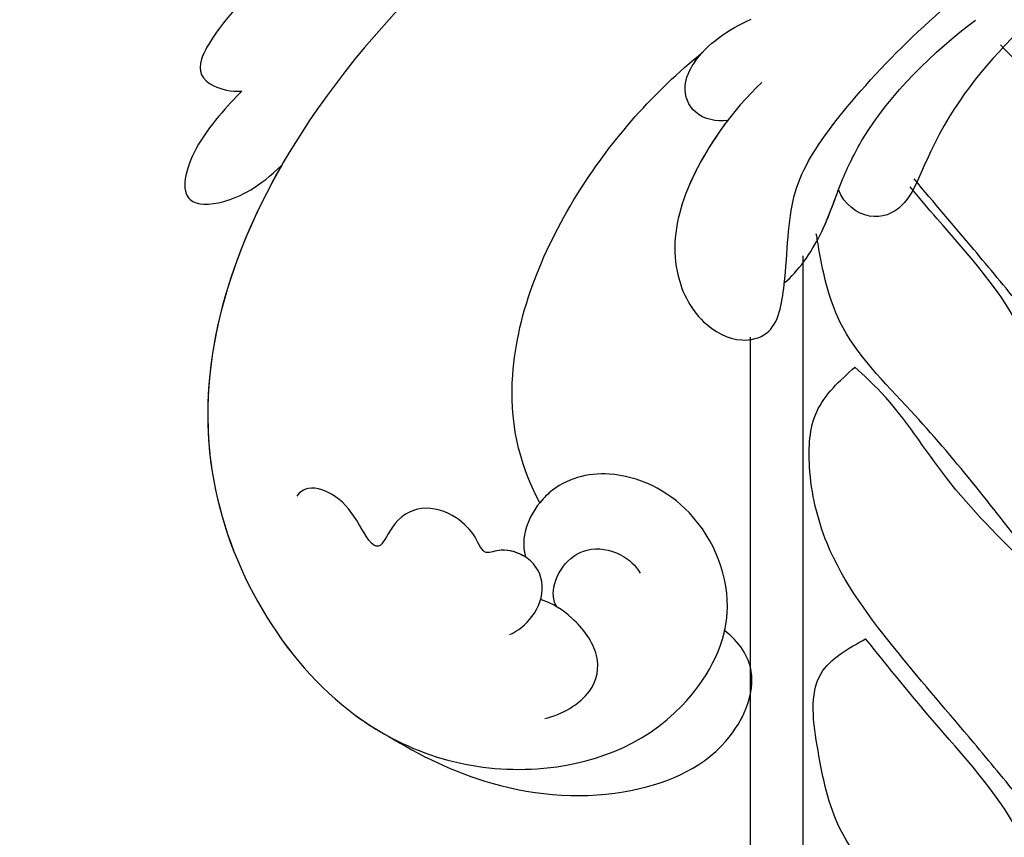
# Model space of a CAD drawing. Units: centimetres. Extents: x 0 to 7420, y 0 to 2423.
# Drawn here: x 5082 to 5127, y 1559 to 1597 of the extents above; entities that cross this region are included whole.
import ezdxf
from ezdxf import colors
from ezdxf.entities.mleader import LeaderData, LeaderLine
from ezdxf.enums import TextEntityAlignment as Align
from ezdxf.math import Vec2, Vec3

# ---------------------------------------------------------------- set-up
doc = ezdxf.new("R2010")
doc.units = ezdxf.units.CM
for name, color, linetype in [('A-02.平面文字', 4, 'Continuous'), ('H&K Linear detail1', 251, 'Continuous'), ('H-08.木作(細線)', 252, 'Continuous')]:
    doc.layers.add(name, color=color, linetype=linetype)
doc.layers.add('H&K Linear', color=63, linetype='Continuous', lineweight=9)
doc.styles.get("Standard").update_dxf_attribs({"font": 'arial.ttf'})

# ---------------------------------------------------------------- blocks, each defined once
blk = doc.blocks.new('GP-02361-d')
blk.add_line((5207.226, 1542.211), (5207.226, 1449.794))
at = {"layer": 'H&K Linear detail1'}
for p, q in [((5204.819, 1545.916), (5204.819, 1449.794)), ((5207.226, 1542.211), (5207.226, 1449.794))]:
    blk.add_line(p, q, dxfattribs=at)
blk.add_open_spline([(5194.503, 1554.261), (5194.937, 1554.689), (5195.37, 1555.118), (5195.797, 1555.553)], degree=3, dxfattribs=at)
for points, knots in [([(5194.466, 1532.265), (5193.902, 1532.963), (5192.599, 1534.577), (5193.557, 1538.305), (5194.552, 1543.06), (5197.678, 1546.407), (5199.516, 1548.591), (5199.921, 1549.08)], [0, 0, 0, 0, 2.561794, 5.929277, 10.62864, 17.240955, 19.142665, 19.142665, 19.142665, 19.142665]), ([(5194.867, 1543.627), (5195.58, 1544.492), (5197.192, 1546.446), (5198.833, 1548.353), (5199.738, 1549.44)], [0, 0, 0, 0, 3.360225, 7.59061, 7.59061, 7.59061, 7.59061]), ([(5194.466, 1532.265), (5196.192, 1534.487), (5198.973, 1538.065), (5203.303, 1542.312), (5203.93, 1545.306), (5204.182, 1546.778), (5204.207, 1546.934)], [0, 0, 0, 0, 8.524438, 13.726406, 17.421058, 17.855518, 17.855518, 17.855518, 17.855518])]:
    blk.add_open_spline(points, degree=3, knots=knots, dxfattribs=at)
for points in [[(5194.503, 1531.731), (5198.258, 1535.778), (5201.24, 1539.675), (5202.441, 1540.84)], [(5194.867, 1521.097), (5197.013, 1523.683), (5200.469, 1527.798), (5203.714, 1532.792), (5204.514, 1536.288), (5204.187, 1538.801), (5202.441, 1540.84)], [(5194.466, 1509.119), (5193.119, 1511.298), (5193.406, 1514.654), (5194.752, 1519.156), (5198.686, 1524.471), (5201.952, 1528.428)], [(5194.466, 1509.119), (5199.889, 1515.695), (5203.126, 1519.767), (5204.129, 1523.324), (5203.986, 1526.851), (5201.952, 1528.428)]]:
    blk.add_spline(points, degree=3, dxfattribs=at)
blk = doc.blocks.new('_TagCircle')
at = {"color": 0, "linetype": 'ByBlock', "lineweight": -2, "transparency": 16777216}
blk.add_circle((0, 0), 4, dxfattribs=at)
at = {"layer": 'H&K Linear', "color": 0, "transparency": 16777216}
blk.add_attdef('TAGNUMBER', text='', height=3, dxfattribs=at).set_placement((0, -1.5), align=Align.CENTER)
blk = doc.blocks.new('_DotSmall')
at = {"color": 0, "linetype": 'ByBlock', "const_width": 0.5}
blk.add_lwpolyline([(-0.0625, 0, 1), (0.0625, 0, 1)], format="xyb", close=True, dxfattribs=at)
blk = doc.blocks.new('SE-21050L-d01')
at = {"layer": 'H-08.木作(細線)'}
for points, knots in [([(17671.83, -2545.246), (17670.537, -2548.585), (17668.357, -2552.517), (17659.754, -2562.128), (17654.073, -2575.528), (17655.472, -2585.653), (17657.193, -2589.323), (17656.411, -2591.023), (17655.007, -2591.252), (17654.343, -2590.946)], [0, 0, 0, 0, 6.327788, 17.248683, 39.20506, 45.945009, 48.251435, 50.145079, 52.105135, 52.105135, 52.105135, 52.105135]), ([(17671.83, -2545.246), (17670.537, -2548.585), (17668.357, -2552.517), (17659.754, -2562.128), (17654.073, -2575.528), (17655.472, -2585.653), (17657.193, -2589.323), (17656.411, -2591.023), (17655.007, -2591.252), (17654.343, -2590.946)], [0, 0, 0, 0, 6.327788, 17.248683, 39.20506, 45.945009, 48.251435, 50.145079, 52.105135, 52.105135, 52.105135, 52.105135]), ([(17671.83, -2545.246), (17670.537, -2548.585), (17668.357, -2552.517), (17659.754, -2562.128), (17654.073, -2575.528), (17655.472, -2585.653), (17657.193, -2589.323), (17656.411, -2591.023), (17655.007, -2591.252), (17654.343, -2590.946)], [0, 0, 0, 0, 6.327788, 17.248683, 39.20506, 45.945009, 48.251435, 50.145079, 52.105135, 52.105135, 52.105135, 52.105135]), ([(17640.535, -2571.711), (17636.727, -2576.441), (17631.407, -2588.148), (17629.036, -2598.563), (17628.593, -2604.491), (17629.65, -2607.755), (17630.409, -2608.094), (17631.551, -2607.431), (17631.885, -2607.046)], [0, 0, 0, 0, 18.624054, 18.745918, 33.076229, 34.693725, 38.657622, 40.804104, 40.804104, 40.804104, 40.804104]), ([(17641.16, -2573.121), (17638.882, -2576.983), (17634.603, -2585.844), (17633.17, -2605.776), (17641.086, -2621.44), (17655.132, -2625.055), (17663.451, -2620.474), (17666.68, -2613.946), (17665, -2607.684), (17660.114, -2605.614), (17656.098, -2607.021), (17654.328, -2609.947), (17655.119, -2612.373), (17656.088, -2612.933)], [0, 0, 0, 0, 13.678688, 33.363934, 49.149716, 62.372325, 72.105457, 79.869091, 84.428957, 89.217117, 93.400582, 96.465451, 99.613156, 99.613156, 99.613156, 99.613156]), ([(17648.412, -2589.967), (17648.327, -2591.712), (17648.93, -2595.67), (17651.316, -2598.855), (17653.966, -2599.821), (17656.011, -2599.247), (17657.031, -2597.6), (17655.156, -2595.02), (17652.851, -2592.778), (17651.668, -2588.137), (17651.658, -2581.789), (17652.303, -2578.689)], [0, 0, 0, 0, 6.101553, 9.886225, 12.690953, 14.717274, 15.993932, 18.372998, 22.891861, 27.064567, 36.33628, 36.33628, 36.33628, 36.33628]), ([(17655.606, -2595.716), (17655.68, -2594.905), (17655.316, -2592.86), (17654.207, -2590.793), (17652.903, -2587.04), (17652.955, -2583.392), (17653.293, -2581.053)], [0, 0, 0, 0, 2.875849, 5.666248, 7.870453, 15.01451, 15.01451, 15.01451, 15.01451]), ([(17648.528, -2592.294), (17648.22, -2592.702), (17647.266, -2593.32), (17645.972, -2592.735), (17645.288, -2590.908), (17645.618, -2589.309), (17646.013, -2588.272)], [0, 0, 0, 0, 1.577325, 3.025432, 4.213145, 7.472205, 7.472205, 7.472205, 7.472205]), ([(17648.528, -2592.294), (17648.22, -2592.702), (17647.266, -2593.32), (17645.972, -2592.735), (17645.288, -2590.908), (17645.618, -2589.309), (17646.013, -2588.272)], [0, 0, 0, 0, 1.577325, 3.025432, 4.213145, 7.472205, 7.472205, 7.472205, 7.472205]), ([(17654.803, -2610.711), (17652.768, -2610.119), (17648.729, -2607.304), (17645.567, -2599.619), (17645.221, -2593.777), (17645.514, -2590.905)], [0, 0, 0, 0, 6.063827, 14.888651, 22.969125, 22.969125, 22.969125, 22.969125]), ([(17654.803, -2610.711), (17652.768, -2610.119), (17648.729, -2607.304), (17645.567, -2599.619), (17645.221, -2593.777), (17645.514, -2590.905)], [0, 0, 0, 0, 6.063827, 14.888651, 22.969125, 22.969125, 22.969125, 22.969125]), ([(17654.803, -2610.711), (17652.768, -2610.119), (17648.729, -2607.304), (17645.567, -2599.619), (17645.221, -2593.777), (17645.514, -2590.905)], [0, 0, 0, 0, 6.063827, 14.888651, 22.969125, 22.969125, 22.969125, 22.969125]), ([(17648.528, -2592.294), (17648.22, -2592.702), (17647.266, -2593.32), (17645.972, -2592.735), (17645.593, -2591.721), (17645.523, -2591.118), (17645.514, -2590.905)], [0, 0, 0, 0, 1.577325, 3.025432, 4.213145, 4.849643, 4.849643, 4.849643, 4.849643]), ([(17655.606, -2595.716), (17655.68, -2594.905), (17655.344, -2593.02), (17654.64, -2591.608), (17654.343, -2590.946)], [0, 0, 0, 0, 2.875849, 5.22275, 5.22275, 5.22275, 5.22275]), ([(17655.606, -2595.716), (17655.68, -2594.905), (17655.344, -2593.02), (17654.64, -2591.608), (17654.343, -2590.946)], [0, 0, 0, 0, 2.875849, 5.22275, 5.22275, 5.22275, 5.22275]), ([(17648.528, -2592.294), (17648.698, -2593.561), (17649.385, -2596.277), (17651.316, -2598.855), (17653.966, -2599.821), (17656.011, -2599.247), (17657.031, -2597.6), (17656.173, -2596.419), (17655.626, -2595.74), (17655.606, -2595.716)], [2.420307, 2.420307, 2.420307, 2.420307, 6.101553, 9.886225, 12.690953, 14.717274, 15.993932, 18.372998, 18.460235, 18.460235, 18.460235, 18.460235]), ([(17648.528, -2592.294), (17648.698, -2593.561), (17649.385, -2596.277), (17651.316, -2598.855), (17653.966, -2599.821), (17656.011, -2599.247), (17657.031, -2597.6), (17656.173, -2596.419), (17655.626, -2595.74), (17655.606, -2595.716)], [2.420307, 2.420307, 2.420307, 2.420307, 6.101553, 9.886225, 12.690953, 14.717274, 15.993932, 18.372998, 18.460235, 18.460235, 18.460235, 18.460235]), ([(17630.47, -2592.489), (17630.318, -2593.015), (17630.177, -2593.554), (17629.036, -2598.563), (17628.593, -2604.491), (17629.65, -2607.755), (17630.409, -2608.094), (17631.551, -2607.431), (17631.885, -2607.046)], [17.167147, 17.167147, 17.167147, 17.167147, 18.624054, 18.745918, 33.076229, 34.693725, 38.657622, 40.804104, 40.804104, 40.804104, 40.804104]), ([(17630.47, -2592.489), (17630.318, -2593.015), (17630.177, -2593.554), (17629.036, -2598.563), (17628.593, -2604.491), (17629.65, -2607.755), (17630.409, -2608.094), (17631.551, -2607.431), (17631.885, -2607.046)], [17.167147, 17.167147, 17.167147, 17.167147, 18.624054, 18.745918, 33.076229, 34.693725, 38.657622, 40.804104, 40.804104, 40.804104, 40.804104]), ([(17664.904, -2608.872), (17664.764, -2608.651), (17663.626, -2607.102), (17660.114, -2605.614), (17656.098, -2607.021), (17654.328, -2609.947), (17655.119, -2612.373), (17656.088, -2612.933)], [83.672577, 83.672577, 83.672577, 83.672577, 84.428957, 89.217117, 93.400582, 96.465451, 99.613156, 99.613156, 99.613156, 99.613156]), ([(17664.904, -2608.872), (17664.764, -2608.651), (17663.626, -2607.102), (17660.114, -2605.614), (17656.098, -2607.021), (17654.761, -2609.232), (17654.781, -2610.501), (17654.803, -2610.711)], [83.672577, 83.672577, 83.672577, 83.672577, 84.428957, 89.217117, 93.400582, 96.465451, 97.070339, 97.070339, 97.070339, 97.070339]), ([(17631.885, -2607.046), (17631.873, -2607.897), (17632.005, -2610.62), (17633.521, -2612.811), (17635.008, -2611.29), (17635.548, -2609.569), (17635.563, -2608.146)], [0, 0, 0, 0, 2.846143, 5.639693, 7.576816, 9.848748, 9.848748, 9.848748, 9.848748]), ([(17631.885, -2607.046), (17631.873, -2607.897), (17632.005, -2610.62), (17633.521, -2612.811), (17635.008, -2611.29), (17635.548, -2609.569), (17635.563, -2608.146)], [0, 0, 0, 0, 2.846143, 5.639693, 7.576816, 9.848748, 9.848748, 9.848748, 9.848748]), ([(17631.885, -2607.046), (17631.873, -2607.897), (17632.005, -2610.62), (17633.521, -2612.811), (17635.008, -2611.29), (17635.548, -2609.569), (17635.563, -2608.146)], [0, 0, 0, 0, 2.846143, 5.639693, 7.576816, 9.848748, 9.848748, 9.848748, 9.848748]), ([(17635.563, -2608.146), (17636.908, -2613.118), (17641.666, -2621.589), (17652.315, -2624.33), (17656.9, -2623.311), (17657.475, -2623.141)], [34.964739, 34.964739, 34.964739, 34.964739, 49.149716, 62.372325, 64.337345, 64.337345, 64.337345, 64.337345]), ([(17635.563, -2608.146), (17636.908, -2613.118), (17641.666, -2621.589), (17652.315, -2624.33), (17656.9, -2623.311), (17657.475, -2623.141)], [34.964739, 34.964739, 34.964739, 34.964739, 49.149716, 62.372325, 64.337345, 64.337345, 64.337345, 64.337345]), ([(17657.475, -2623.141), (17659.016, -2622.781), (17662.77, -2621.507), (17667.222, -2617.653), (17669.109, -2612.834), (17667.552, -2609.111), (17665.742, -2608.767), (17664.904, -2608.872)], [0, 0, 0, 0, 5.424464, 11.86115, 17.031341, 20.128276, 22.393817, 22.393817, 22.393817, 22.393817]), ([(17657.475, -2623.141), (17659.016, -2622.781), (17662.77, -2621.507), (17667.222, -2617.653), (17669.109, -2612.834), (17667.552, -2609.111), (17665.742, -2608.767), (17664.904, -2608.872)], [0, 0, 0, 0, 5.424464, 11.86115, 17.031341, 20.128276, 22.393817, 22.393817, 22.393817, 22.393817]), ([(17657.475, -2623.141), (17659.016, -2622.781), (17662.77, -2621.507), (17667.222, -2617.653), (17669.109, -2612.834), (17667.552, -2609.111), (17665.742, -2608.767), (17664.904, -2608.872)], [0, 0, 0, 0, 5.424464, 11.86115, 17.031341, 20.128276, 22.393817, 22.393817, 22.393817, 22.393817]), ([(17658.726, -2613.525), (17658.497, -2613.471), (17657.992, -2613.158), (17657.48, -2612.003), (17657.701, -2610.588), (17658.974, -2609.667), (17659.957, -2609.641), (17660.321, -2609.747)], [0, 0, 0, 0, 0.628861, 1.894288, 3.262907, 4.757194, 6.019978, 6.019978, 6.019978, 6.019978]), ([(17658.089, -2615.933), (17658.244, -2615.56), (17658.344, -2614.562), (17657.725, -2613.175), (17656.339, -2612.699), (17655.024, -2613.36), (17654.705, -2614.294), (17653.859, -2613.827), (17652.395, -2613.815), (17650.984, -2614.584), (17650.633, -2615.979), (17651.324, -2617.734), (17649.467, -2617.161), (17648.145, -2616.958), (17646.827, -2617.508), (17646.698, -2618.118), (17646.74, -2618.358)], [0, 0, 0, 0, 1.315913, 2.808813, 4.20489, 5.274896, 6.0615, 7.135514, 8.296243, 9.898168, 11.515762, 12.464693, 13.769941, 15.342438, 16.62791, 17.309501, 17.309501, 17.309501, 17.309501]), ([(17656.088, -2612.933), (17655.709, -2613.016), (17655.015, -2613.386), (17654.705, -2614.294), (17653.859, -2613.827), (17652.395, -2613.815), (17650.984, -2614.584), (17650.633, -2615.979), (17651.324, -2617.734), (17649.467, -2617.161), (17648.145, -2616.958), (17646.827, -2617.508), (17646.698, -2618.118), (17646.74, -2618.358)], [4.287144, 4.287144, 4.287144, 4.287144, 5.274896, 6.0615, 7.135514, 8.296243, 9.898168, 11.515762, 12.464693, 13.769941, 15.342438, 16.62791, 17.309501, 17.309501, 17.309501, 17.309501]), ([(17661.934, -2617.528), (17662.341, -2616.861), (17662.832, -2615.215), (17661.667, -2613.558), (17659.636, -2613.284), (17658.474, -2613.553), (17657.953, -2613.808)], [0, 0, 0, 0, 2.282491, 4.074993, 6.138532, 7.831326, 7.831326, 7.831326, 7.831326])]:
    blk.add_open_spline(points, degree=3, knots=knots, dxfattribs=at)
blk = doc.blocks.new('OA-0015')
at = {"rotation": 315}
blk.add_blockref('SE-21050L-d01', (-10674.522, 14007.632), dxfattribs=at)

msp = doc.modelspace()

# ---------------------------------------------------------------- block references
msp.add_blockref('OA-0015', (5142.972, 1897.012))
at = {"xscale": -1, "rotation": 359.9999999999998}
msp.add_blockref('GP-02361-d', (10323.069, 40.115), dxfattribs=at)

# ---------------------------------------------------------------- leaders
at = {"layer": 'A-02.平面文字'}
ml = msp.add_multileader_block('Standard', dxfattribs=at)
ml.set_content('_TagCircle', color=256, scale=8.84736)
ml.set_attribute('TAGNUMBER', '1', width=0)
ml.set_leader_properties(color=256, linetype='ByLayer', lineweight=-1)
ml.set_arrow_properties(name='DOTSMALL')
ml.build(insert=Vec2(0, 0))
ml.multileader.update_dxf_attribs({"dogleg_length": 21.835, "arrow_head_size": 58.982})
ctx = ml.context
ctx.base_point, ctx.char_height, ctx.arrow_head_size, ctx.landing_gap_size, ctx.plane_origin = Vec3(5722.951, 2269.705), 4.53, 58.982, 2.265, Vec3(5733.314, 2269.705)
notes = []
notes.append((ctx, [(0, (0, 0, 0), (0, 0), (1, 0), 1, [])]))
ctx.block.insert = Vec3(5758.341, 2269.705)
ml = msp.add_multileader_block('Standard', dxfattribs=at)
ml.set_content('_TagCircle', color=256, scale=8.84736)
ml.set_attribute('TAGNUMBER', '5', width=0)
ml.set_leader_properties(color=256, linetype='ByLayer', lineweight=-1)
ml.set_arrow_properties(name='DOTSMALL')
ml.build(insert=Vec2(0, 0))
ml.multileader.update_dxf_attribs({"dogleg_length": 21.835, "arrow_head_size": 58.982})
ctx = ml.context
ctx.base_point, ctx.char_height, ctx.arrow_head_size, ctx.landing_gap_size, ctx.plane_origin = Vec3(6518.789, 2269.705), 4.53, 58.982, 2.265, Vec3(6529.152, 2269.705)
notes.append((ctx, [(0, (0, 0, 0), (0, 0), (1, 0), 1, [])]))
ctx.block.insert = Vec3(6554.178, 2269.705)
ml = msp.add_multileader_block('Standard', dxfattribs=at)
ml.set_content('_TagCircle', color=256, scale=8.84736)
ml.set_attribute('TAGNUMBER', '6', width=0)
ml.set_leader_properties(color=256, linetype='ByLayer', lineweight=-1)
ml.set_arrow_properties(name='DOTSMALL')
ml.build(insert=Vec2(0, 0))
ml.multileader.update_dxf_attribs({"dogleg_length": 21.835, "arrow_head_size": 58.982})
ctx = ml.context
ctx.base_point, ctx.char_height, ctx.arrow_head_size, ctx.landing_gap_size, ctx.plane_origin = Vec3(6518.789, 2184.475), 4.53, 58.982, 2.265, Vec3(6529.152, 2184.475)
notes.append((ctx, [(0, (0, 0, 0), (0, 0), (1, 0), 1, [])]))
ctx.block.insert = Vec3(6554.178, 2184.475)
ml = msp.add_multileader_block('Standard', dxfattribs=at)
ml.set_content('_TagCircle', color=256, scale=8.84736)
ml.set_attribute('TAGNUMBER', '2', width=0)
ml.set_leader_properties(color=256, linetype='ByLayer', lineweight=-1)
ml.set_arrow_properties(name='DOTSMALL')
ml.build(insert=Vec2(0, 0))
ml.multileader.update_dxf_attribs({"dogleg_length": 21.835, "arrow_head_size": 58.982})
ctx = ml.context
ctx.base_point, ctx.char_height, ctx.arrow_head_size, ctx.landing_gap_size, ctx.plane_origin = Vec3(5722.951, 2099.246), 4.53, 58.982, 2.265, Vec3(5733.314, 2099.246)
notes.append((ctx, [(0, (0, 0, 0), (0, 0), (1, 0), 1, [])]))
ctx.block.insert = Vec3(5758.341, 2099.246)
ml = msp.add_multileader_block('Standard', dxfattribs=at)
ml.set_content('_TagCircle', color=256, scale=8.84736)
ml.set_attribute('TAGNUMBER', '7', width=0)
ml.set_leader_properties(color=256, linetype='ByLayer', lineweight=-1)
ml.set_arrow_properties(name='DOTSMALL')
ml.build(insert=Vec2(0, 0))
ml.multileader.update_dxf_attribs({"dogleg_length": 21.835, "arrow_head_size": 58.982})
ctx = ml.context
ctx.base_point, ctx.char_height, ctx.arrow_head_size, ctx.landing_gap_size, ctx.plane_origin = Vec3(6518.789, 2014.017), 4.53, 58.982, 2.265, Vec3(6529.152, 2014.017)
notes.append((ctx, [(0, (0, 0, 0), (0, 0), (1, 0), 1, [])]))
ctx.block.insert = Vec3(6554.178, 2014.017)
ml = msp.add_multileader_block('Standard', dxfattribs=at)
ml.set_content('_TagCircle', color=256, scale=8.84736)
ml.set_attribute('TAGNUMBER', '3', width=0)
ml.set_leader_properties(color=256, linetype='ByLayer', lineweight=-1)
ml.set_arrow_properties(name='DOTSMALL')
ml.build(insert=Vec2(0, 0))
ml.multileader.update_dxf_attribs({"dogleg_length": 21.835, "arrow_head_size": 58.982})
ctx = ml.context
ctx.base_point, ctx.char_height, ctx.arrow_head_size, ctx.landing_gap_size, ctx.plane_origin = Vec3(5722.951, 1928.788), 4.53, 58.982, 2.265, Vec3(5733.314, 1928.788)
notes.append((ctx, [(0, (0, 0, 0), (0, 0), (1, 0), 1, [])]))
ctx.block.insert = Vec3(5758.341, 1928.788)
ml = msp.add_multileader_block('Standard', dxfattribs=at)
ml.set_content('_TagCircle', color=256, scale=8.84736)
ml.set_attribute('TAGNUMBER', '4', width=0)
ml.set_leader_properties(color=256, linetype='ByLayer', lineweight=-1)
ml.set_arrow_properties(name='DOTSMALL')
ml.build(insert=Vec2(0, 0))
ml.multileader.update_dxf_attribs({"dogleg_length": 21.835, "arrow_head_size": 58.982})
ctx = ml.context
ctx.base_point, ctx.char_height, ctx.arrow_head_size, ctx.landing_gap_size, ctx.plane_origin = Vec3(5722.951, 1758.33), 4.53, 58.982, 2.265, Vec3(5733.314, 1758.33)
notes.append((ctx, [(0, (0, 0, 0), (0, 0), (1, 0), 1, [])]))
ctx.block.insert = Vec3(5758.341, 1758.33)
for ctx, leaders in notes:
    for number, flags, end, landing, length, lines in leaders:
        leader = LeaderData()
        leader.index, (leader.has_last_leader_line, leader.has_dogleg_vector, leader.attachment_direction) = number, flags
        leader.last_leader_point, leader.dogleg_vector, leader.dogleg_length = Vec3(end), Vec3(landing), length
        for number, points, colour, breaks in lines:
            line = LeaderLine()
            line.index, line.vertices, line.color, line.breaks = number, Vec3.list(points), colors.encode_raw_color(colour), breaks
            leader.lines.append(line)
        ctx.leaders.append(leader)

doc.saveas('drawing.dxf')
